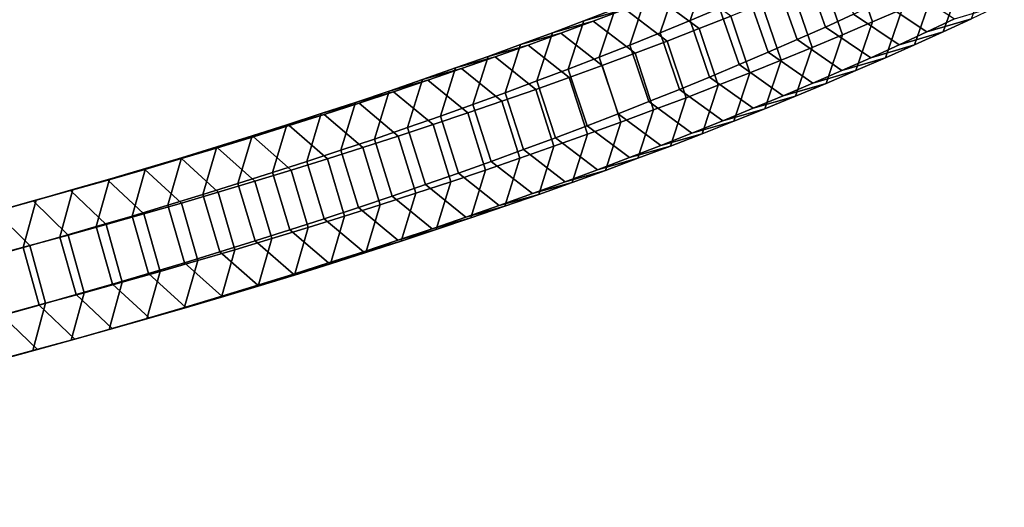
# Model space of a CAD drawing. Extents: x -18111 to 34299, y -27254 to 25156.
# Drawn here: x 2162 to 2301, y -1204 to -1136 of the extents above; entities that cross this region are included whole.
import ezdxf

# ---------------------------------------------------------------- set-up
doc = ezdxf.new("R2010")
doc.units = 0
doc.layers.add('SMB_SICHERHEITSSEIL', color=7, linetype='CONTINUOUS')
doc.layers.add('SMB_SPIELEBENE', color=7, linetype='CONTINUOUS')

# ---------------------------------------------------------------- blocks, each defined once
blk = doc.blocks.new('__80__')
at = {"layer": 'SMB_SPIELEBENE', "color": 1, "linetype": 'CONTINUOUS'}
mesh = blk.add_polyface(dxfattribs=at)
corners = [(-18075.07, -2420.69, 469.85), (-18075.07, 322.22, 469.85), (-18110.98, -1049.24, 469.85), (-17967.43, 1689.91, 469.85), (-17967.43, -3788.39, 469.85), (-17788.36, 3050.1, 469.85), (-17788.36, -5148.58, 469.85), (-17538.34, 4399.06, 469.85), (-17538.34, -6497.53, 469.85), (-17218.07, 5733.08, 469.85), (-17218.07, -7831.55, 469.85), (-16828.42, 7048.51, 469.85), (-16828.42, -9146.98, 469.85), (-16370.47, 8341.74, 469.85), (-16370.47, -10440.22, 469.85), (-15845.45, 9609.23, 469.85), (-15845.45, -11707.71, 469.85), (-15254.82, 10847.51, 469.85), (-15254.82, -12945.99, 469.85), (-14600.2, 12053.19, 469.85), (-14600.2, -14151.66, 469.85), (-13883.37, 13222.95, 469.85), (-13883.37, -15321.42, 469.85), (-13106.3, 14353.59, 469.85), (-13106.3, -16452.06, 469.85), (-12271.12, 15442.01, 469.85), (-12271.12, -17540.48, 469.85), (-11380.13, 16485.23, 469.85), (-11380.13, -18583.7, 469.85), (-10435.76, 17480.39, 469.85), (-10435.76, -19578.86, 469.85), (-9440.6, 18424.76, 469.85), (-9440.6, -20523.23, 469.85), (-8397.38, 19315.75, 469.85), (-8397.38, -21414.23, 469.85), (-7308.96, 20150.93, 469.85), (-7308.96, -22249.4, 469.85), (-6178.32, 20928, 469.85), (-6178.32, -23026.47, 469.85), (-5008.56, 21644.83, 469.85), (-5008.56, -23743.3, 469.85), (-3802.88, 22299.45, 469.85), (-3802.88, -24397.93, 469.85), (-2564.6, 22890.08, 469.85), (-2564.6, -24988.56, 469.85), (-1297.11, 23415.1, 469.85), (-1297.11, -25513.57, 469.85), (-3.88, 23873.05, 469.85), (-3.88, -25971.53, 469.85), (1311.55, 24262.7, 469.85), (1311.55, -26361.18, 469.85), (2645.57, 24582.97, 469.85), (2645.57, -26681.45, 469.85), (3994.53, 24832.98, 469.85), (3994.53, -26931.46, 469.85), (5354.71, 25012.06, 469.85), (5354.71, -27110.53, 469.85), (6722.41, 25119.7, 469.85), (6722.41, -27218.17, 469.85), (8093.87, 25155.61, 469.85), (8093.87, -27254.09, 469.85), (9465.32, 25119.7, 469.85), (9465.32, -27218.17, 469.85), (10833.02, 25012.06, 469.85), (10833.02, -27110.53, 469.85), (12193.21, 24832.98, 469.85), (12193.21, -26931.46, 469.85), (13542.16, 24582.97, 469.85), (13542.16, -26681.45, 469.85), (14876.18, 24262.7, 469.85), (14876.18, -26361.18, 469.85), (16191.61, -25971.53, 469.85), (16191.61, 23873.05, 469.85), (17484.84, -25513.57, 469.85), (17484.84, 23415.1, 469.85), (18752.34, -24988.56, 469.85), (18752.34, 22890.08, 469.85), (19990.62, -24397.93, 469.85), (19990.62, 22299.45, 469.85), (21196.29, -23743.3, 469.85), (21196.29, 21644.83, 469.85), (22366.05, -23026.47, 469.85), (22366.05, 20928, 469.85), (23496.69, -22249.4, 469.85), (23496.69, 20150.93, 469.85), (24585.11, -21414.23, 469.85), (24585.11, 19315.75, 469.85), (25628.33, -20523.23, 469.85), (25628.33, 18424.76, 469.85), (26623.49, -19578.86, 469.85), (26623.49, 17480.39, 469.85), (27567.86, -18583.7, 469.85), (27567.86, 16485.23, 469.85), (28458.86, -17540.48, 469.85), (28458.86, 15442.01, 469.85), (29294.03, -16452.06, 469.85), (29294.03, 14353.59, 469.85), (30071.1, -15321.42, 469.85), (30071.1, 13222.95, 469.85), (30787.93, -14151.66, 469.85), (30787.93, 12053.19, 469.85), (31442.56, -12945.99, 469.85), (31442.56, 10847.51, 469.85), (32033.19, -11707.71, 469.85), (32033.19, 9609.23, 469.85), (32558.2, -10440.22, 469.85), (32558.2, 8341.74, 469.85), (33016.16, -9146.98, 469.85), (33016.16, 7048.51, 469.85), (33405.81, -7831.55, 469.85), (33405.81, 5733.08, 469.85), (33726.08, -6497.53, 469.85), (33726.08, 4399.06, 469.85), (33976.09, -5148.58, 469.85), (33976.09, 3050.1, 469.85), (34155.16, -3788.39, 469.85), (34155.16, 1689.91, 469.85), (34262.8, -2420.69, 469.85), (34262.8, 322.22, 469.85), (34298.72, -1049.24, 469.85)]
mesh.append_faces([[corners[k] for k in face] for face in [(0, 1, 2), (118, 117, 119)]], dxfattribs={"vtx0": -1, "color": 1})
mesh.append_faces([[corners[k] for k in face] for face in [(1, 0, 3), (3, 4, 5), (5, 6, 7), (7, 8, 9), (9, 10, 11), (11, 12, 13), (13, 14, 15), (15, 16, 17), (17, 18, 19), (19, 20, 21), (21, 22, 23), (23, 24, 25), (25, 26, 27), (27, 28, 29), (29, 30, 31), (31, 32, 33), (33, 34, 35), (35, 36, 37), (37, 38, 39), (39, 40, 41), (41, 42, 43), (43, 44, 45), (45, 46, 47), (47, 48, 49), (49, 50, 51), (51, 52, 53), (53, 54, 55), (55, 56, 57), (57, 58, 59), (59, 60, 61), (61, 62, 63), (63, 64, 65), (65, 66, 67), (67, 68, 69), (69, 71, 72), (72, 73, 74), (74, 75, 76), (76, 77, 78), (78, 79, 80), (80, 81, 82), (82, 83, 84), (84, 85, 86), (86, 87, 88), (88, 89, 90), (90, 91, 92), (92, 93, 94), (94, 95, 96), (96, 97, 98), (98, 99, 100), (100, 101, 102), (102, 103, 104), (104, 105, 106), (106, 107, 108), (108, 109, 110), (110, 111, 112), (112, 113, 114), (114, 115, 116), (116, 117, 118)]], dxfattribs={"vtx0": -1, "vtx1": -1, "color": 1})
mesh.append_faces([[corners[k] for k in face] for face in [(3, 0, 4), (5, 4, 6), (7, 6, 8), (9, 8, 10), (11, 10, 12), (13, 12, 14), (15, 14, 16), (17, 16, 18), (19, 18, 20), (21, 20, 22), (23, 22, 24), (25, 24, 26), (27, 26, 28), (29, 28, 30), (31, 30, 32), (33, 32, 34), (35, 34, 36), (37, 36, 38), (39, 38, 40), (41, 40, 42), (43, 42, 44), (45, 44, 46), (47, 46, 48), (49, 48, 50), (51, 50, 52), (53, 52, 54), (55, 54, 56), (57, 56, 58), (59, 58, 60), (61, 60, 62), (63, 62, 64), (65, 64, 66), (67, 66, 68), (69, 68, 70), (69, 70, 71), (72, 71, 73), (74, 73, 75), (76, 75, 77), (78, 77, 79), (80, 79, 81), (82, 81, 83), (84, 83, 85), (86, 85, 87), (88, 87, 89), (90, 89, 91), (92, 91, 93), (94, 93, 95), (96, 95, 97), (98, 97, 99), (100, 99, 101), (102, 101, 103), (104, 103, 105), (106, 105, 107), (108, 107, 109), (110, 109, 111), (112, 111, 113), (114, 113, 115), (116, 115, 117)]], dxfattribs={"vtx0": -1, "vtx2": -1, "color": 1})
mesh = blk.add_polyface(dxfattribs=at)
corners = [(-18075.07, 322.22, 468.85), (-18075.07, -2420.69, 468.85), (-18110.98, -1049.24, 468.85), (-17967.43, 1689.91, 468.85), (-17967.43, -3788.39, 468.85), (-17788.36, 3050.1, 468.85), (-17788.36, -5148.58, 468.85), (-17538.34, 4399.06, 468.85), (-17538.34, -6497.53, 468.85), (-17218.07, 5733.08, 468.85), (-17218.07, -7831.55, 468.85), (-16828.42, 7048.51, 468.85), (-16828.42, -9146.98, 468.85), (-16370.47, 8341.74, 468.85), (-16370.47, -10440.22, 468.85), (-15845.45, 9609.23, 468.85), (-15845.45, -11707.71, 468.85), (-15254.82, 10847.51, 468.85), (-15254.82, -12945.99, 468.85), (-14600.2, 12053.19, 468.85), (-14600.2, -14151.66, 468.85), (-13883.37, 13222.95, 468.85), (-13883.37, -15321.42, 468.85), (-13106.3, 14353.59, 468.85), (-13106.3, -16452.06, 468.85), (-12271.12, 15442.01, 468.85), (-12271.12, -17540.48, 468.85), (-11380.13, 16485.23, 468.85), (-11380.13, -18583.7, 468.85), (-10435.76, 17480.39, 468.85), (-10435.76, -19578.86, 468.85), (-9440.6, 18424.76, 468.85), (-9440.6, -20523.23, 468.85), (-8397.38, 19315.75, 468.85), (-8397.38, -21414.23, 468.85), (-7308.96, 20150.93, 468.85), (-7308.96, -22249.4, 468.85), (-6178.32, 20928, 468.85), (-6178.32, -23026.47, 468.85), (-5008.56, 21644.83, 468.85), (-5008.56, -23743.3, 468.85), (-3802.88, 22299.45, 468.85), (-3802.88, -24397.93, 468.85), (-2564.6, 22890.08, 468.85), (-2564.6, -24988.56, 468.85), (-1297.11, 23415.1, 468.85), (-1297.11, -25513.57, 468.85), (-3.88, 23873.05, 468.85), (-3.88, -25971.53, 468.85), (1311.55, 24262.7, 468.85), (1311.55, -26361.18, 468.85), (2645.57, 24582.97, 468.85), (2645.57, -26681.45, 468.85), (3994.53, 24832.98, 468.85), (3994.53, -26931.46, 468.85), (5354.71, 25012.06, 468.85), (5354.71, -27110.53, 468.85), (6722.41, 25119.7, 468.85), (6722.41, -27218.17, 468.85), (8093.87, 25155.61, 468.85), (8093.87, -27254.09, 468.85), (9465.32, 25119.7, 468.85), (9465.32, -27218.17, 468.85), (10833.02, 25012.06, 468.85), (10833.02, -27110.53, 468.85), (12193.21, 24832.98, 468.85), (12193.21, -26931.46, 468.85), (13542.16, 24582.97, 468.85), (13542.16, -26681.45, 468.85), (14876.18, 24262.7, 468.85), (14876.18, -26361.18, 468.85), (16191.61, -25971.53, 468.85), (16191.61, 23873.05, 468.85), (17484.84, -25513.57, 468.85), (17484.84, 23415.1, 468.85), (18752.34, -24988.56, 468.85), (18752.34, 22890.08, 468.85), (19990.62, -24397.93, 468.85), (19990.62, 22299.45, 468.85), (21196.29, -23743.3, 468.85), (21196.29, 21644.83, 468.85), (22366.05, -23026.47, 468.85), (22366.05, 20928, 468.85), (23496.69, -22249.4, 468.85), (23496.69, 20150.93, 468.85), (24585.11, -21414.23, 468.85), (24585.11, 19315.75, 468.85), (25628.33, -20523.23, 468.85), (25628.33, 18424.76, 468.85), (26623.49, -19578.86, 468.85), (26623.49, 17480.39, 468.85), (27567.86, -18583.7, 468.85), (27567.86, 16485.23, 468.85), (28458.86, -17540.48, 468.85), (28458.86, 15442.01, 468.85), (29294.03, -16452.06, 468.85), (29294.03, 14353.59, 468.85), (30071.1, -15321.42, 468.85), (30071.1, 13222.95, 468.85), (30787.93, -14151.66, 468.85), (30787.93, 12053.19, 468.85), (31442.56, -12945.99, 468.85), (31442.56, 10847.51, 468.85), (32033.19, -11707.71, 468.85), (32033.19, 9609.23, 468.85), (32558.2, -10440.22, 468.85), (32558.2, 8341.74, 468.85), (33016.16, -9146.98, 468.85), (33016.16, 7048.51, 468.85), (33405.81, -7831.55, 468.85), (33405.81, 5733.08, 468.85), (33726.08, -6497.53, 468.85), (33726.08, 4399.06, 468.85), (33976.09, -5148.58, 468.85), (33976.09, 3050.1, 468.85), (34155.16, -3788.39, 468.85), (34155.16, 1689.91, 468.85), (34262.8, -2420.69, 468.85), (34262.8, 322.22, 468.85), (34298.72, -1049.24, 468.85)]
mesh.append_faces([[corners[k] for k in face] for face in [(0, 1, 2), (117, 118, 119)]], dxfattribs={"vtx0": -1, "color": 1})
mesh.append_faces([[corners[k] for k in face] for face in [(1, 3, 4), (4, 5, 6), (6, 7, 8), (8, 9, 10), (10, 11, 12), (12, 13, 14), (14, 15, 16), (16, 17, 18), (18, 19, 20), (20, 21, 22), (22, 23, 24), (24, 25, 26), (26, 27, 28), (28, 29, 30), (30, 31, 32), (32, 33, 34), (34, 35, 36), (36, 37, 38), (38, 39, 40), (40, 41, 42), (42, 43, 44), (44, 45, 46), (46, 47, 48), (48, 49, 50), (50, 51, 52), (52, 53, 54), (54, 55, 56), (56, 57, 58), (58, 59, 60), (60, 61, 62), (62, 63, 64), (64, 65, 66), (66, 67, 68), (68, 69, 70), (70, 69, 71), (71, 72, 73), (73, 74, 75), (75, 76, 77), (77, 78, 79), (79, 80, 81), (81, 82, 83), (83, 84, 85), (85, 86, 87), (87, 88, 89), (89, 90, 91), (91, 92, 93), (93, 94, 95), (95, 96, 97), (97, 98, 99), (99, 100, 101), (101, 102, 103), (103, 104, 105), (105, 106, 107), (107, 108, 109), (109, 110, 111), (111, 112, 113), (113, 114, 115), (115, 116, 117)]], dxfattribs={"vtx0": -1, "vtx1": -1, "color": 1})
mesh.append_faces([[corners[k] for k in face] for face in [(1, 0, 3), (4, 3, 5), (6, 5, 7), (8, 7, 9), (10, 9, 11), (12, 11, 13), (14, 13, 15), (16, 15, 17), (18, 17, 19), (20, 19, 21), (22, 21, 23), (24, 23, 25), (26, 25, 27), (28, 27, 29), (30, 29, 31), (32, 31, 33), (34, 33, 35), (36, 35, 37), (38, 37, 39), (40, 39, 41), (42, 41, 43), (44, 43, 45), (46, 45, 47), (48, 47, 49), (50, 49, 51), (52, 51, 53), (54, 53, 55), (56, 55, 57), (58, 57, 59), (60, 59, 61), (62, 61, 63), (64, 63, 65), (66, 65, 67), (68, 67, 69), (71, 69, 72), (73, 72, 74), (75, 74, 76), (77, 76, 78), (79, 78, 80), (81, 80, 82), (83, 82, 84), (85, 84, 86), (87, 86, 88), (89, 88, 90), (91, 90, 92), (93, 92, 94), (95, 94, 96), (97, 96, 98), (99, 98, 100), (101, 100, 102), (103, 102, 104), (105, 104, 106), (107, 106, 108), (109, 108, 110), (111, 110, 112), (113, 112, 114), (115, 114, 116), (117, 116, 118)]], dxfattribs={"vtx0": -1, "vtx2": -1, "color": 1})
blk = doc.blocks.new('__81__')
at = {"layer": 'SMB_SICHERHEITSSEIL', "color": 1, "linetype": 'CONTINUOUS'}
for points in [[(2282.56, -1136.02, 280.85), (2286.74, -1134.2, 286.08), (2283.95, -1126.27, 285.53), (2279.78, -1128.08, 280.33)], [(2259.13, -1128.99, 279.37), (2263.31, -1127.25, 284.37), (2260.98, -1134.09, 288.68), (2256.82, -1135.83, 283.71)], [(2273.11, -1128.81, 303.85), (2277.04, -1127.03, 308.99), (2279.87, -1134.93, 309.59), (2275.92, -1136.73, 304.43)], [(2278.32, -1137.83, 275.66), (2282.56, -1136.02, 280.85), (2279.78, -1128.08, 280.33), (2275.56, -1129.88, 275.16)], [(2254.9, -1130.72, 274.41), (2259.13, -1128.99, 279.37), (2256.82, -1135.83, 283.71), (2252.62, -1137.55, 278.77)], [(2269.12, -1130.58, 298.76), (2273.11, -1128.81, 303.85), (2275.92, -1136.73, 304.43), (2271.91, -1138.51, 299.3)], [(2292.52, -1137.4, 300.88), (2296.51, -1135.56, 306.21), (2298.93, -1128.66, 302.02), (2294.93, -1130.52, 296.67)], [(2250.61, -1132.45, 269.5), (2254.9, -1130.72, 274.41), (2252.62, -1137.55, 278.77), (2248.35, -1139.27, 273.88)], [(2258.12, -1136.96, 254.94), (2262.57, -1135.21, 259.93), (2256.5, -1130.76, 263.72), (2252.11, -1132.49, 258.79)], [(2265.08, -1132.34, 293.7), (2269.12, -1130.58, 298.76), (2271.91, -1138.51, 299.3), (2267.85, -1140.28, 294.22)], [(2274.02, -1139.62, 270.52), (2278.32, -1137.83, 275.66), (2275.56, -1129.88, 275.16), (2271.29, -1131.67, 270.04)], [(2288.48, -1139.24, 295.59), (2292.52, -1137.4, 300.88), (2294.93, -1130.52, 296.67), (2290.86, -1132.36, 291.36)], [(2260.98, -1134.09, 288.68), (2265.08, -1132.34, 293.7), (2267.85, -1140.28, 294.22), (2263.73, -1142.03, 289.18)], [(2269.66, -1141.41, 265.41), (2274.02, -1139.62, 270.52), (2271.29, -1131.67, 270.04), (2266.96, -1133.45, 264.97)], [(2283.76, -1133.13, 314.79), (2287.6, -1131.32, 320.04), (2294.11, -1135.57, 316.8), (2290.22, -1137.41, 311.5)], [(2247.66, -1134.21, 253.9), (2252.11, -1132.49, 258.79), (2246.27, -1134.15, 264.63), (2241.88, -1135.85, 259.8)], [(2246.27, -1134.15, 264.63), (2250.61, -1132.45, 269.5), (2248.35, -1139.27, 273.88), (2244.03, -1140.97, 269.04)], [(2253.62, -1138.7, 250), (2258.12, -1136.96, 254.94), (2252.11, -1132.49, 258.79), (2247.66, -1134.21, 253.9)], [(2265.25, -1143.18, 260.36), (2269.66, -1141.41, 265.41), (2266.96, -1133.45, 264.97), (2262.57, -1135.21, 259.93)], [(2279.87, -1134.93, 309.59), (2283.76, -1133.13, 314.79), (2290.22, -1137.41, 311.5), (2286.28, -1139.23, 306.23)], [(2284.37, -1141.06, 290.34), (2288.48, -1139.24, 295.59), (2290.86, -1132.36, 291.36), (2286.74, -1134.2, 286.08)], [(2290.22, -1137.41, 311.5), (2294.11, -1135.57, 316.8), (2300.44, -1133.7, 311.58), (2296.51, -1135.56, 306.21)], [(2243.16, -1135.91, 249.06), (2247.66, -1134.21, 253.9), (2241.88, -1135.85, 259.8), (2237.43, -1137.53, 255.02)], [(2241.88, -1135.85, 259.8), (2246.27, -1134.15, 264.63), (2244.03, -1140.97, 269.04), (2239.66, -1142.65, 264.23)], [(2249.07, -1140.42, 245.1), (2253.62, -1138.7, 250), (2247.66, -1134.21, 253.9), (2243.16, -1135.91, 249.06)], [(2256.82, -1135.83, 283.71), (2260.98, -1134.09, 288.68), (2263.73, -1142.03, 289.18), (2259.56, -1143.78, 284.18)], [(2275.92, -1136.73, 304.43), (2279.87, -1134.93, 309.59), (2286.28, -1139.23, 306.23), (2282.29, -1141.05, 301)], [(2280.21, -1142.87, 285.14), (2284.37, -1141.06, 290.34), (2286.74, -1134.2, 286.08), (2282.56, -1136.02, 280.85)], [(2238.61, -1137.6, 244.27), (2243.16, -1135.91, 249.06), (2237.43, -1137.53, 255.02), (2232.93, -1139.2, 250.28)], [(2237.43, -1137.53, 255.02), (2241.88, -1135.85, 259.8), (2239.66, -1142.65, 264.23), (2235.24, -1144.33, 259.47)], [(2244.46, -1142.13, 240.25), (2249.07, -1140.42, 245.1), (2243.16, -1135.91, 249.06), (2238.61, -1137.6, 244.27)], [(2252.62, -1137.55, 278.77), (2256.82, -1135.83, 283.71), (2259.56, -1143.78, 284.18), (2255.33, -1145.51, 279.22)], [(2260.79, -1144.94, 255.34), (2265.25, -1143.18, 260.36), (2262.57, -1135.21, 259.93), (2258.12, -1136.96, 254.94)], [(2275.99, -1144.67, 279.97), (2280.21, -1142.87, 285.14), (2282.56, -1136.02, 280.85), (2278.32, -1137.83, 275.66)], [(2286.28, -1139.23, 306.23), (2290.22, -1137.41, 311.5), (2296.51, -1135.56, 306.21), (2292.52, -1137.4, 300.88)], [(2234, -1139.28, 239.52), (2238.61, -1137.6, 244.27), (2232.93, -1139.2, 250.28), (2228.38, -1140.86, 245.59)], [(2232.93, -1139.2, 250.28), (2237.43, -1137.53, 255.02), (2235.24, -1144.33, 259.47), (2230.76, -1145.99, 254.76)], [(2239.8, -1143.83, 235.44), (2244.46, -1142.13, 240.25), (2238.61, -1137.6, 244.27), (2234, -1139.28, 239.52)], [(2248.35, -1139.27, 273.88), (2252.62, -1137.55, 278.77), (2255.33, -1145.51, 279.22), (2251.04, -1147.23, 274.31)], [(2256.27, -1146.68, 250.37), (2260.79, -1144.94, 255.34), (2258.12, -1136.96, 254.94), (2253.62, -1138.7, 250)], [(2271.71, -1146.46, 274.85), (2275.99, -1144.67, 279.97), (2278.32, -1137.83, 275.66), (2274.02, -1139.62, 270.52)], [(2271.91, -1138.51, 299.3), (2275.92, -1136.73, 304.43), (2282.29, -1141.05, 301), (2278.23, -1142.85, 295.82)], [(2282.29, -1141.05, 301), (2286.28, -1139.23, 306.23), (2292.52, -1137.4, 300.88), (2288.48, -1139.24, 295.59)], [(2229.34, -1140.94, 234.82), (2234, -1139.28, 239.52), (2228.38, -1140.86, 245.59), (2223.78, -1142.5, 240.94)], [(2228.38, -1140.86, 245.59), (2232.93, -1139.2, 250.28), (2230.76, -1145.99, 254.76), (2226.23, -1147.64, 250.09)], [(2235.08, -1145.51, 230.69), (2239.8, -1143.83, 235.44), (2234, -1139.28, 239.52), (2229.34, -1140.94, 234.82)], [(2244.03, -1140.97, 269.04), (2248.35, -1139.27, 273.88), (2251.04, -1147.23, 274.31), (2246.7, -1148.94, 269.43)], [(2251.69, -1148.41, 245.45), (2256.27, -1146.68, 250.37), (2253.62, -1138.7, 250), (2249.07, -1140.42, 245.1)], [(2267.85, -1140.28, 294.22), (2271.91, -1138.51, 299.3), (2278.23, -1142.85, 295.82), (2274.12, -1144.64, 290.67)], [(2278.23, -1142.85, 295.82), (2282.29, -1141.05, 301), (2288.48, -1139.24, 295.59), (2284.37, -1141.06, 290.34)], [(2247.06, -1150.13, 240.58), (2251.69, -1148.41, 245.45), (2249.07, -1140.42, 245.1), (2244.46, -1142.13, 240.25)], [(2263.73, -1142.03, 289.18), (2267.85, -1140.28, 294.22), (2274.12, -1144.64, 290.67), (2269.95, -1146.42, 285.57)], [(2267.38, -1148.24, 269.77), (2271.71, -1146.46, 274.85), (2274.02, -1139.62, 270.52), (2269.66, -1141.41, 265.41)], [(2224.63, -1142.59, 230.16), (2229.34, -1140.94, 234.82), (2223.78, -1142.5, 240.94), (2219.12, -1144.13, 236.34)], [(2223.78, -1142.5, 240.94), (2228.38, -1140.86, 245.59), (2226.23, -1147.64, 250.09), (2221.65, -1149.27, 245.47)], [(2230.31, -1147.18, 225.97), (2235.08, -1145.51, 230.69), (2229.34, -1140.94, 234.82), (2224.63, -1142.59, 230.16)], [(2239.66, -1142.65, 264.23), (2244.03, -1140.97, 269.04), (2246.7, -1148.94, 269.43), (2242.31, -1150.64, 264.61)], [(2259.56, -1143.78, 284.18), (2263.73, -1142.03, 289.18), (2269.95, -1146.42, 285.57), (2265.72, -1148.18, 280.51)], [(2262.99, -1150, 264.74), (2267.38, -1148.24, 269.77), (2269.66, -1141.41, 265.41), (2265.25, -1143.18, 260.36)], [(2274.12, -1144.64, 290.67), (2278.23, -1142.85, 295.82), (2284.37, -1141.06, 290.34), (2280.21, -1142.87, 285.14)], [(2219.87, -1144.23, 225.56), (2224.63, -1142.59, 230.16), (2219.12, -1144.13, 236.34), (2214.42, -1145.75, 231.79)], [(2219.12, -1144.13, 236.34), (2223.78, -1142.5, 240.94), (2221.65, -1149.27, 245.47), (2217.02, -1150.89, 240.89)], [(2225.49, -1148.83, 221.31), (2230.31, -1147.18, 225.97), (2224.63, -1142.59, 230.16), (2219.87, -1144.23, 225.56)], [(2235.24, -1144.33, 259.47), (2239.66, -1142.65, 264.23), (2242.31, -1150.64, 264.61), (2237.86, -1152.32, 259.82)], [(2242.37, -1151.84, 235.75), (2247.06, -1150.13, 240.58), (2244.46, -1142.13, 240.25), (2239.8, -1143.83, 235.44)], [(2258.55, -1151.75, 259.75), (2262.99, -1150, 264.74), (2265.25, -1143.18, 260.36), (2260.79, -1144.94, 255.34)], [(2269.95, -1146.42, 285.57), (2274.12, -1144.64, 290.67), (2280.21, -1142.87, 285.14), (2275.99, -1144.67, 279.97)], [(2215.05, -1145.85, 221), (2219.87, -1144.23, 225.56), (2214.42, -1145.75, 231.79), (2209.66, -1147.35, 227.28)], [(2214.42, -1145.75, 231.79), (2219.12, -1144.13, 236.34), (2217.02, -1150.89, 240.89), (2212.34, -1152.5, 236.36)], [(2220.62, -1150.47, 216.7), (2225.49, -1148.83, 221.31), (2219.87, -1144.23, 225.56), (2215.05, -1145.85, 221)], [(2230.76, -1145.99, 254.76), (2235.24, -1144.33, 259.47), (2237.86, -1152.32, 259.82), (2233.36, -1153.99, 255.09)], [(2237.64, -1153.53, 230.97), (2242.37, -1151.84, 235.75), (2239.8, -1143.83, 235.44), (2235.08, -1145.51, 230.69)], [(2255.33, -1145.51, 279.22), (2259.56, -1143.78, 284.18), (2265.72, -1148.18, 280.51), (2261.44, -1149.94, 275.49)], [(2265.72, -1148.18, 280.51), (2269.95, -1146.42, 285.57), (2275.99, -1144.67, 279.97), (2271.71, -1146.46, 274.85)], [(2210.19, -1147.45, 216.48), (2215.05, -1145.85, 221), (2209.66, -1147.35, 227.28), (2204.85, -1148.93, 222.83)], [(2209.66, -1147.35, 227.28), (2214.42, -1145.75, 231.79), (2212.34, -1152.5, 236.36), (2207.6, -1154.09, 231.88)], [(2215.7, -1152.1, 212.13), (2220.62, -1150.47, 216.7), (2215.05, -1145.85, 221), (2210.19, -1147.45, 216.48)], [(2226.23, -1147.64, 250.09), (2230.76, -1145.99, 254.76), (2233.36, -1153.99, 255.09), (2228.81, -1155.65, 250.39)], [(2232.85, -1155.2, 226.23), (2237.64, -1153.53, 230.97), (2235.08, -1145.51, 230.69), (2230.31, -1147.18, 225.97)], [(2251.04, -1147.23, 274.31), (2255.33, -1145.51, 279.22), (2261.44, -1149.94, 275.49), (2257.1, -1151.68, 270.52)], [(2254.05, -1153.49, 254.81), (2258.55, -1151.75, 259.75), (2260.79, -1144.94, 255.34), (2256.27, -1146.68, 250.37)], [(2205.28, -1149.04, 212.02), (2210.19, -1147.45, 216.48), (2204.85, -1148.93, 222.83), (2200, -1150.51, 218.42)], [(2204.85, -1148.93, 222.83), (2209.66, -1147.35, 227.28), (2207.6, -1154.09, 231.88), (2202.82, -1155.67, 227.45)], [(2210.73, -1153.71, 207.62), (2215.7, -1152.1, 212.13), (2210.19, -1147.45, 216.48), (2205.28, -1149.04, 212.02)], [(2228, -1156.87, 221.55), (2232.85, -1155.2, 226.23), (2230.31, -1147.18, 225.97), (2225.49, -1148.83, 221.31)], [(2246.7, -1148.94, 269.43), (2251.04, -1147.23, 274.31), (2257.1, -1151.68, 270.52), (2252.71, -1153.41, 265.59)], [(2249.49, -1155.21, 249.91), (2254.05, -1153.49, 254.81), (2256.27, -1146.68, 250.37), (2251.69, -1148.41, 245.45)], [(2261.44, -1149.94, 275.49), (2265.72, -1148.18, 280.51), (2271.71, -1146.46, 274.85), (2267.38, -1148.24, 269.77)], [(2200, -1150.51, 218.42), (2204.85, -1148.93, 222.83), (2202.82, -1155.67, 227.45), (2197.99, -1157.24, 223.06)], [(2223.11, -1158.51, 216.91), (2228, -1156.87, 221.55), (2225.49, -1148.83, 221.31), (2220.62, -1150.47, 216.7)], [(2221.65, -1149.27, 245.47), (2226.23, -1147.64, 250.09), (2228.81, -1155.65, 250.39), (2224.2, -1157.29, 245.75)], [(2242.31, -1150.64, 264.61), (2246.7, -1148.94, 269.43), (2252.71, -1153.41, 265.59), (2248.27, -1155.12, 260.7)], [(2244.89, -1156.92, 245.06), (2249.49, -1155.21, 249.91), (2251.69, -1148.41, 245.45), (2247.06, -1150.13, 240.58)], [(2257.1, -1151.68, 270.52), (2261.44, -1149.94, 275.49), (2267.38, -1148.24, 269.77), (2262.99, -1150, 264.74)], [(2200.31, -1150.62, 207.61), (2205.28, -1149.04, 212.02), (2200, -1150.51, 218.42), (2195.1, -1152.06, 214.06)], [(2205.71, -1155.3, 203.15), (2210.73, -1153.71, 207.62), (2205.28, -1149.04, 212.02), (2200.31, -1150.62, 207.61)], [(2217.02, -1150.89, 240.89), (2221.65, -1149.27, 245.47), (2224.2, -1157.29, 245.75), (2219.55, -1158.92, 241.15)], [(2240.22, -1158.62, 240.25), (2244.89, -1156.92, 245.06), (2247.06, -1150.13, 240.58), (2242.37, -1151.84, 235.75)], [(2252.71, -1153.41, 265.59), (2257.1, -1151.68, 270.52), (2262.99, -1150, 264.74), (2258.55, -1151.75, 259.75)], [(2195.3, -1152.18, 203.25), (2200.31, -1150.62, 207.61), (2195.1, -1152.06, 214.06), (2190.14, -1153.61, 209.75)], [(2195.1, -1152.06, 214.06), (2200, -1150.51, 218.42), (2197.99, -1157.24, 223.06), (2193.11, -1158.79, 218.72)], [(2200.63, -1156.88, 198.74), (2205.71, -1155.3, 203.15), (2200.31, -1150.62, 207.61), (2195.3, -1152.18, 203.25)], [(2212.34, -1152.5, 236.36), (2217.02, -1150.89, 240.89), (2219.55, -1158.92, 241.15), (2214.84, -1160.53, 236.6)], [(2218.16, -1160.15, 212.32), (2223.11, -1158.51, 216.91), (2220.62, -1150.47, 216.7), (2215.7, -1152.1, 212.13)], [(2237.86, -1152.32, 259.82), (2242.31, -1150.64, 264.61), (2248.27, -1155.12, 260.7), (2243.76, -1156.83, 255.86)], [(2248.27, -1155.12, 260.7), (2252.71, -1153.41, 265.59), (2258.55, -1151.75, 259.75), (2254.05, -1153.49, 254.81)], [(2190.24, -1153.73, 198.94), (2195.3, -1152.18, 203.25), (2190.14, -1153.61, 209.75), (2185.14, -1155.14, 205.49)], [(2190.14, -1153.61, 209.75), (2195.1, -1152.06, 214.06), (2193.11, -1158.79, 218.72), (2188.18, -1160.32, 214.43)], [(2195.51, -1158.45, 194.38), (2200.63, -1156.88, 198.74), (2195.3, -1152.18, 203.25), (2190.24, -1153.73, 198.94)], [(2207.6, -1154.09, 231.88), (2212.34, -1152.5, 236.36), (2214.84, -1160.53, 236.6), (2210.09, -1162.14, 232.09)], [(2213.16, -1161.77, 207.79), (2218.16, -1160.15, 212.32), (2215.7, -1152.1, 212.13), (2210.73, -1153.71, 207.62)], [(2233.36, -1153.99, 255.09), (2237.86, -1152.32, 259.82), (2243.76, -1156.83, 255.86), (2239.21, -1158.52, 251.07)], [(2235.51, -1160.3, 235.49), (2240.22, -1158.62, 240.25), (2242.37, -1151.84, 235.75), (2237.64, -1153.53, 230.97)], [(2185.13, -1155.26, 194.68), (2190.24, -1153.73, 198.94), (2185.14, -1155.14, 205.49), (2180.1, -1156.65, 201.28)], [(2185.14, -1155.14, 205.49), (2190.14, -1153.61, 209.75), (2188.18, -1160.32, 214.43), (2183.21, -1161.84, 210.2)], [(2190.34, -1160, 190.07), (2195.51, -1158.45, 194.38), (2190.24, -1153.73, 198.94), (2185.13, -1155.26, 194.68)], [(2202.82, -1155.67, 227.45), (2207.6, -1154.09, 231.88), (2210.09, -1162.14, 232.09), (2205.28, -1163.72, 227.63)], [(2208.12, -1163.37, 203.3), (2213.16, -1161.77, 207.79), (2210.73, -1153.71, 207.62), (2205.71, -1155.3, 203.15)], [(2228.81, -1155.65, 250.39), (2233.36, -1153.99, 255.09), (2239.21, -1158.52, 251.07), (2234.6, -1160.19, 246.32)], [(2230.74, -1161.97, 230.78), (2235.51, -1160.3, 235.49), (2237.64, -1153.53, 230.97), (2232.85, -1155.2, 226.23)], [(2243.76, -1156.83, 255.86), (2248.27, -1155.12, 260.7), (2254.05, -1153.49, 254.81), (2249.49, -1155.21, 249.91)], [(2179.98, -1156.78, 190.47), (2185.13, -1155.26, 194.68), (2180.1, -1156.65, 201.28), (2175, -1158.15, 197.12)], [(2180.1, -1156.65, 201.28), (2185.14, -1155.14, 205.49), (2183.21, -1161.84, 210.2), (2178.19, -1163.35, 206.01)], [(2185.13, -1161.53, 185.81), (2190.34, -1160, 190.07), (2185.13, -1155.26, 194.68), (2179.98, -1156.78, 190.47)], [(2197.99, -1157.24, 223.06), (2202.82, -1155.67, 227.45), (2205.28, -1163.72, 227.63), (2200.43, -1165.3, 223.23)], [(2203.02, -1164.96, 198.86), (2208.12, -1163.37, 203.3), (2205.71, -1155.3, 203.15), (2200.63, -1156.88, 198.74)], [(2224.2, -1157.29, 245.75), (2228.81, -1155.65, 250.39), (2234.6, -1160.19, 246.32), (2229.94, -1161.86, 241.62)], [(2225.92, -1163.62, 226.12), (2230.74, -1161.97, 230.78), (2232.85, -1155.2, 226.23), (2228, -1156.87, 221.55)], [(2239.21, -1158.52, 251.07), (2243.76, -1156.83, 255.86), (2249.49, -1155.21, 249.91), (2244.89, -1156.92, 245.06)], [(2174.78, -1158.28, 186.31), (2179.98, -1156.78, 190.47), (2175, -1158.15, 197.12), (2169.86, -1159.63, 193.02)], [(2175, -1158.15, 197.12), (2180.1, -1156.65, 201.28), (2178.19, -1163.35, 206.01), (2173.12, -1164.84, 201.87)], [(2179.86, -1163.05, 181.6), (2185.13, -1161.53, 185.81), (2179.98, -1156.78, 190.47), (2174.78, -1158.28, 186.31)], [(2193.11, -1158.79, 218.72), (2197.99, -1157.24, 223.06), (2200.43, -1165.3, 223.23), (2195.52, -1166.85, 218.87)], [(2197.87, -1166.53, 194.48), (2203.02, -1164.96, 198.86), (2200.63, -1156.88, 198.74), (2195.51, -1158.45, 194.38)], [(2219.55, -1158.92, 241.15), (2224.2, -1157.29, 245.75), (2229.94, -1161.86, 241.62), (2225.23, -1163.51, 236.96)], [(2221.05, -1165.26, 221.51), (2225.92, -1163.62, 226.12), (2228, -1156.87, 221.55), (2223.11, -1158.51, 216.91)], [(2234.6, -1160.19, 246.32), (2239.21, -1158.52, 251.07), (2244.89, -1156.92, 245.06), (2240.22, -1158.62, 240.25)], [(2169.53, -1159.77, 182.21), (2174.78, -1158.28, 186.31), (2169.86, -1159.63, 193.02), (2164.68, -1161.1, 188.96)], [(2169.86, -1159.63, 193.02), (2175, -1158.15, 197.12), (2173.12, -1164.84, 201.87), (2168.01, -1166.32, 197.78)], [(2174.55, -1164.56, 177.45), (2179.86, -1163.05, 181.6), (2174.78, -1158.28, 186.31), (2169.53, -1159.77, 182.21)], [(2192.68, -1168.09, 190.15), (2197.87, -1166.53, 194.48), (2195.51, -1158.45, 194.38), (2190.34, -1160, 190.07)], [(2216.13, -1166.89, 216.94), (2221.05, -1165.26, 221.51), (2223.11, -1158.51, 216.91), (2218.16, -1160.15, 212.32)], [(2229.94, -1161.86, 241.62), (2234.6, -1160.19, 246.32), (2240.22, -1158.62, 240.25), (2235.51, -1160.3, 235.49)], [(2164.24, -1161.23, 178.16), (2169.53, -1159.77, 182.21), (2164.68, -1161.1, 188.96), (2159.45, -1162.55, 184.96)], [(2164.68, -1161.1, 188.96), (2169.86, -1159.63, 193.02), (2168.01, -1166.32, 197.78), (2162.85, -1167.78, 193.75)], [(2169.2, -1166.04, 173.35), (2174.55, -1164.56, 177.45), (2169.53, -1159.77, 182.21), (2164.24, -1161.23, 178.16)], [(2187.44, -1169.63, 185.87), (2192.68, -1168.09, 190.15), (2190.34, -1160, 190.07), (2185.13, -1161.53, 185.81)], [(2188.18, -1160.32, 214.43), (2193.11, -1158.79, 218.72), (2195.52, -1166.85, 218.87), (2190.57, -1168.4, 214.56)], [(2214.84, -1160.53, 236.6), (2219.55, -1158.92, 241.15), (2225.23, -1163.51, 236.96), (2220.47, -1165.14, 232.35)], [(2158.9, -1162.69, 174.16), (2164.24, -1161.23, 178.16), (2159.45, -1162.55, 184.96), (2154.17, -1163.99, 181.01)], [(2159.45, -1162.55, 184.96), (2164.68, -1161.1, 188.96), (2162.85, -1167.78, 193.75), (2157.64, -1169.22, 189.76)], [(2163.8, -1167.51, 169.3), (2169.2, -1166.04, 173.35), (2164.24, -1161.23, 178.16), (2158.9, -1162.69, 174.16)], [(2183.21, -1161.84, 210.2), (2188.18, -1160.32, 214.43), (2190.57, -1168.4, 214.56), (2185.57, -1169.93, 210.3)], [(2210.09, -1162.14, 232.09), (2214.84, -1160.53, 236.6), (2220.47, -1165.14, 232.35), (2215.66, -1166.76, 227.79)], [(2211.15, -1168.5, 212.43), (2216.13, -1166.89, 216.94), (2218.16, -1160.15, 212.32), (2213.16, -1161.77, 207.79)], [(2225.23, -1163.51, 236.96), (2229.94, -1161.86, 241.62), (2235.51, -1160.3, 235.49), (2230.74, -1161.97, 230.78)], [(2158.35, -1168.97, 165.31), (2163.8, -1167.51, 169.3), (2158.9, -1162.69, 174.16), (2153.52, -1164.12, 170.22)], [(2178.19, -1163.35, 206.01), (2183.21, -1161.84, 210.2), (2185.57, -1169.93, 210.3), (2180.52, -1171.44, 206.09)], [(2182.15, -1171.16, 181.64), (2187.44, -1169.63, 185.87), (2185.13, -1161.53, 185.81), (2179.86, -1163.05, 181.6)], [(2205.28, -1163.72, 227.63), (2210.09, -1162.14, 232.09), (2215.66, -1166.76, 227.79), (2210.79, -1168.37, 223.28)], [(2206.13, -1170.09, 207.96), (2211.15, -1168.5, 212.43), (2213.16, -1161.77, 207.79), (2208.12, -1163.37, 203.3)], [(2220.47, -1165.14, 232.35), (2225.23, -1163.51, 236.96), (2230.74, -1161.97, 230.78), (2225.92, -1163.62, 226.12)], [(2173.12, -1164.84, 201.87), (2178.19, -1163.35, 206.01), (2180.52, -1171.44, 206.09), (2175.43, -1172.94, 201.93)], [(2176.81, -1172.67, 177.47), (2182.15, -1171.16, 181.64), (2179.86, -1163.05, 181.6), (2174.55, -1164.56, 177.45)], [(2200.43, -1165.3, 223.23), (2205.28, -1163.72, 227.63), (2210.79, -1168.37, 223.28), (2205.88, -1169.96, 218.82)], [(2201.06, -1171.67, 203.55), (2206.13, -1170.09, 207.96), (2208.12, -1163.37, 203.3), (2203.02, -1164.96, 198.86)], [(2215.66, -1166.76, 227.79), (2220.47, -1165.14, 232.35), (2225.92, -1163.62, 226.12), (2221.05, -1165.26, 221.51)], [(2168.01, -1166.32, 197.78), (2173.12, -1164.84, 201.87), (2175.43, -1172.94, 201.93), (2170.29, -1174.42, 197.82)], [(2171.43, -1174.16, 173.35), (2176.81, -1172.67, 177.47), (2174.55, -1164.56, 177.45), (2169.2, -1166.04, 173.35)], [(2195.52, -1166.85, 218.87), (2200.43, -1165.3, 223.23), (2205.88, -1169.96, 218.82), (2200.92, -1171.54, 214.41)], [(2195.94, -1173.24, 199.19), (2201.06, -1171.67, 203.55), (2203.02, -1164.96, 198.86), (2197.87, -1166.53, 194.48)], [(2210.79, -1168.37, 223.28), (2215.66, -1166.76, 227.79), (2221.05, -1165.26, 221.51), (2216.13, -1166.89, 216.94)], [(2162.85, -1167.78, 193.75), (2168.01, -1166.32, 197.78), (2170.29, -1174.42, 197.82), (2165.1, -1175.89, 193.77)], [(2166, -1175.64, 169.28), (2171.43, -1174.16, 173.35), (2169.2, -1166.04, 173.35), (2163.8, -1167.51, 169.3)], [(2190.57, -1168.4, 214.56), (2195.52, -1166.85, 218.87), (2200.92, -1171.54, 214.41), (2195.9, -1173.1, 210.05)], [(2190.77, -1174.79, 194.87), (2195.94, -1173.24, 199.19), (2197.87, -1166.53, 194.48), (2192.68, -1168.09, 190.15)], [(2205.88, -1169.96, 218.82), (2210.79, -1168.37, 223.28), (2216.13, -1166.89, 216.94), (2211.15, -1168.5, 212.43)], [(2157.64, -1169.22, 189.76), (2162.85, -1167.78, 193.75), (2165.1, -1175.89, 193.77), (2159.87, -1177.34, 189.76)], [(2160.53, -1177.1, 165.27), (2166, -1175.64, 169.28), (2163.8, -1167.51, 169.3), (2158.35, -1168.97, 165.31)], [(2185.55, -1176.32, 190.62), (2190.77, -1174.79, 194.87), (2192.68, -1168.09, 190.15), (2187.44, -1169.63, 185.87)], [(2185.57, -1169.93, 210.3), (2190.57, -1168.4, 214.56), (2195.9, -1173.1, 210.05), (2190.84, -1174.65, 205.74)], [(2180.29, -1177.84, 186.41), (2185.55, -1176.32, 190.62), (2187.44, -1169.63, 185.87), (2182.15, -1171.16, 181.64)], [(2200.92, -1171.54, 214.41), (2205.88, -1169.96, 218.82), (2211.15, -1168.5, 212.43), (2206.13, -1170.09, 207.96)], [(2174.98, -1179.35, 182.26), (2180.29, -1177.84, 186.41), (2182.15, -1171.16, 181.64), (2176.81, -1172.67, 177.47)], [(2180.52, -1171.44, 206.09), (2185.57, -1169.93, 210.3), (2190.84, -1174.65, 205.74), (2185.73, -1176.18, 201.48)], [(2195.9, -1173.1, 210.05), (2200.92, -1171.54, 214.41), (2206.13, -1170.09, 207.96), (2201.06, -1171.67, 203.55)], [(2175.43, -1172.94, 201.93), (2180.52, -1171.44, 206.09), (2185.73, -1176.18, 201.48), (2180.58, -1177.69, 197.27)], [(2190.84, -1174.65, 205.74), (2195.9, -1173.1, 210.05), (2201.06, -1171.67, 203.55), (2195.94, -1173.24, 199.19)], [(2169.62, -1180.83, 178.16), (2174.98, -1179.35, 182.26), (2176.81, -1172.67, 177.47), (2171.43, -1174.16, 173.35)], [(2170.29, -1174.42, 197.82), (2175.43, -1172.94, 201.93), (2180.58, -1177.69, 197.27), (2175.38, -1179.19, 193.11)], [(2185.73, -1176.18, 201.48), (2190.84, -1174.65, 205.74), (2195.94, -1173.24, 199.19), (2190.77, -1174.79, 194.87)], [(2164.22, -1182.3, 174.11), (2169.62, -1180.83, 178.16), (2171.43, -1174.16, 173.35), (2166, -1175.64, 169.28)], [(2165.1, -1175.89, 193.77), (2170.29, -1174.42, 197.82), (2175.38, -1179.19, 193.11), (2170.13, -1180.68, 189.01)], [(2180.58, -1177.69, 197.27), (2185.73, -1176.18, 201.48), (2190.77, -1174.79, 194.87), (2185.55, -1176.32, 190.62)], [(2158.78, -1183.76, 170.12), (2164.22, -1182.3, 174.11), (2166, -1175.64, 169.28), (2160.53, -1177.1, 165.27)], [(2159.87, -1177.34, 189.76), (2165.1, -1175.89, 193.77), (2170.13, -1180.68, 189.01), (2164.84, -1182.15, 184.96)], [(2175.38, -1179.19, 193.11), (2180.58, -1177.69, 197.27), (2185.55, -1176.32, 190.62), (2180.29, -1177.84, 186.41)], [(2154.6, -1178.78, 185.81), (2159.87, -1177.34, 189.76), (2164.84, -1182.15, 184.96), (2159.5, -1183.6, 180.96)], [(2170.13, -1180.68, 189.01), (2175.38, -1179.19, 193.11), (2180.29, -1177.84, 186.41), (2174.98, -1179.35, 182.26)], [(2164.84, -1182.15, 184.96), (2170.13, -1180.68, 189.01), (2174.98, -1179.35, 182.26), (2169.62, -1180.83, 178.16)], [(2159.5, -1183.6, 180.96), (2164.84, -1182.15, 184.96), (2169.62, -1180.83, 178.16), (2164.22, -1182.3, 174.11)], [(2154.12, -1185.04, 177.01), (2159.5, -1183.6, 180.96), (2164.22, -1182.3, 174.11), (2158.78, -1183.76, 170.12)]]:
    blk.add_3dface(points, dxfattribs=at)

msp = doc.modelspace()

# ---------------------------------------------------------------- block references
at = {"layer": 'SMB_SICHERHEITSSEIL', "color": 1, "linetype": 'CONTINUOUS'}
msp.add_blockref('__81__', (0, 0), dxfattribs=at)
at = {"layer": 'SMB_SPIELEBENE', "color": 1, "linetype": 'CONTINUOUS'}
msp.add_blockref('__80__', (0, 0), dxfattribs=at)

doc.saveas('drawing.dxf')
